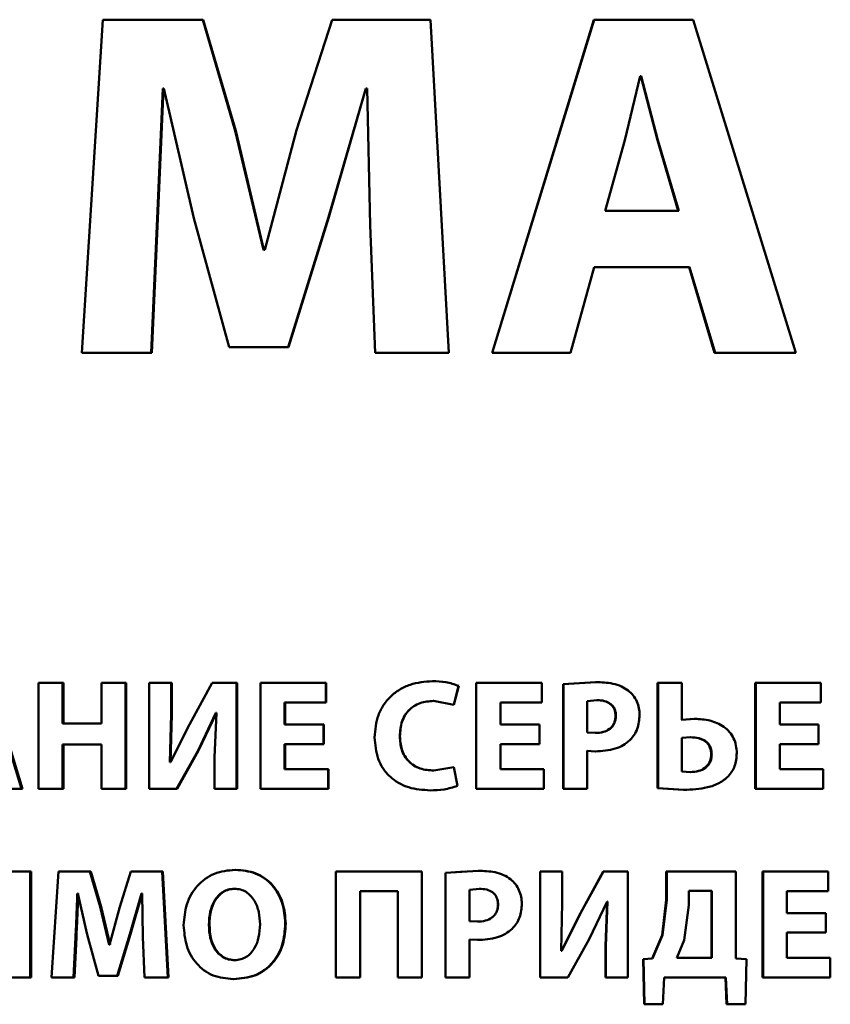
# Paper-space layout 'Лист1' of a CAD drawing. Units: millimetres. Extents: x -4772 to 5062, y -4829 to 5084.
# Drawn here: x -1338 to -1326, y 3638 to 3653 of the extents above; entities that cross this region are included whole.
import ezdxf

# ---------------------------------------------------------------- set-up
doc = ezdxf.new("R2010")
doc.units = ezdxf.units.MM

psp = doc.layouts.new('Лист1')

# ---------------------------------------------------------------- linework, layer by layer
at = {"color": 7, "linetype": 'Continuous', "lineweight": 50}
for p, q in [((-1336.975, 3653.42), (-1337.307, 3648.189)), ((-1335.406, 3653.42), (-1336.975, 3653.42)), ((-1334.895, 3651.674), (-1335.406, 3653.42)), ((-1335.397, 3653.42), (-1335.406, 3653.42)), ((-1334.887, 3651.674), (-1335.397, 3653.42)), ((-1333.374, 3653.42), (-1333.933, 3651.682)), ((-1331.827, 3653.42), (-1333.374, 3653.42)), ((-1331.539, 3648.189), (-1331.827, 3653.42)), ((-1331.825, 3653.42), (-1331.827, 3653.42)), ((-1331.538, 3648.189), (-1331.825, 3653.42)), ((-1329.257, 3653.42), (-1330.856, 3648.189)), ((-1329.253, 3653.42), (-1330.855, 3648.189)), ((-1329.253, 3653.42), (-1329.257, 3653.42)), ((-1327.7, 3653.42), (-1329.253, 3653.42)), ((-1326.082, 3648.189), (-1327.7, 3653.42)), ((-1328.531, 3652.535), (-1328.771, 3651.526)), ((-1328.515, 3652.535), (-1328.531, 3652.535)), ((-1328.258, 3651.526), (-1328.521, 3652.535)), ((-1328.251, 3651.526), (-1328.515, 3652.535)), ((-1336.126, 3650.176), (-1336.033, 3652.341)), ((-1336.115, 3650.176), (-1336.022, 3652.341)), ((-1336.018, 3652.341), (-1336.033, 3652.341)), ((-1336.018, 3652.341), (-1335.546, 3650.3)), ((-1333.428, 3650.316), (-1332.845, 3652.341)), ((-1333.423, 3650.316), (-1332.842, 3652.341)), ((-1332.822, 3652.341), (-1332.845, 3652.341)), ((-1332.822, 3652.341), (-1332.775, 3650.192)), ((-1334.453, 3649.803), (-1334.895, 3651.674)), ((-1334.887, 3651.674), (-1334.895, 3651.674)), ((-1334.446, 3649.803), (-1334.887, 3651.674)), ((-1333.933, 3651.682), (-1334.43, 3649.803)), ((-1328.771, 3651.526), (-1329.082, 3650.417)), ((-1328.258, 3651.526), (-1328.251, 3651.526)), ((-1327.932, 3650.417), (-1328.258, 3651.526)), ((-1327.925, 3650.417), (-1328.251, 3651.526)), ((-1327.925, 3650.417), (-1329.082, 3650.417)), ((-1335.546, 3650.3), (-1334.988, 3648.275)), ((-1334.065, 3648.275), (-1333.428, 3650.316)), ((-1334.058, 3648.275), (-1333.423, 3650.316)), ((-1333.423, 3650.316), (-1333.428, 3650.316)), ((-1336.219, 3648.189), (-1336.126, 3650.176)), ((-1336.207, 3648.189), (-1336.115, 3650.176)), ((-1336.115, 3650.176), (-1336.126, 3650.176)), ((-1332.775, 3650.192), (-1332.698, 3648.189)), ((-1334.43, 3649.803), (-1334.453, 3649.803)), ((-1329.626, 3648.189), (-1329.253, 3649.532)), ((-1327.754, 3649.532), (-1329.253, 3649.532)), ((-1327.762, 3649.532), (-1327.36, 3648.189)), ((-1327.754, 3649.532), (-1327.351, 3648.189)), ((-1334.065, 3648.275), (-1334.988, 3648.275)), ((-1334.058, 3648.275), (-1334.065, 3648.275)), ((-1336.219, 3648.189), (-1337.307, 3648.189)), ((-1336.207, 3648.189), (-1336.219, 3648.189)), ((-1331.539, 3648.189), (-1332.698, 3648.189)), ((-1331.538, 3648.189), (-1331.539, 3648.189)), ((-1330.855, 3648.189), (-1330.856, 3648.189)), ((-1329.626, 3648.189), (-1330.855, 3648.189)), ((-1327.351, 3648.189), (-1327.36, 3648.189)), ((-1326.082, 3648.189), (-1327.351, 3648.189)), ((-1338.254, 3641.337), (-1338.764, 3643.001)), ((-1338.238, 3641.337), (-1338.747, 3643.001)), ((-1337.985, 3643.001), (-1337.985, 3641.337)), ((-1337.611, 3643.001), (-1337.985, 3643.001)), ((-1337.611, 3642.362), (-1337.611, 3643.001)), ((-1337.596, 3643.001), (-1337.611, 3643.001)), ((-1337.596, 3642.362), (-1337.596, 3643.001)), ((-1336.995, 3643.001), (-1336.995, 3642.362)), ((-1336.622, 3643.001), (-1336.995, 3643.001)), ((-1336.622, 3641.337), (-1336.622, 3643.001)), ((-1336.61, 3643.001), (-1336.622, 3643.001)), ((-1336.61, 3641.337), (-1336.61, 3643.001)), ((-1336.246, 3643.001), (-1336.246, 3641.337)), ((-1335.902, 3643.001), (-1336.246, 3643.001)), ((-1335.902, 3642.507), (-1335.902, 3643.001)), ((-1335.891, 3643.001), (-1335.902, 3643.001)), ((-1335.891, 3642.507), (-1335.891, 3643.001)), ((-1335.258, 3643.001), (-1335.616, 3642.347)), ((-1334.874, 3643.001), (-1335.258, 3643.001)), ((-1334.874, 3641.337), (-1334.874, 3643.001)), ((-1334.866, 3643.001), (-1334.874, 3643.001)), ((-1334.866, 3641.337), (-1334.866, 3643.001)), ((-1334.496, 3643.001), (-1334.496, 3641.337)), ((-1333.469, 3643.001), (-1334.496, 3643.001)), ((-1333.469, 3642.693), (-1333.469, 3643.001)), ((-1333.464, 3643.001), (-1333.469, 3643.001)), ((-1333.464, 3642.693), (-1333.464, 3643.001)), ((-1331.793, 3643.028), (-1331.795, 3643.028)), ((-1331.107, 3643.001), (-1331.107, 3641.337)), ((-1330.077, 3643.001), (-1331.107, 3643.001)), ((-1331.107, 3643.001), (-1331.107, 3641.337)), ((-1331.107, 3643.001), (-1331.107, 3643.001)), ((-1330.077, 3642.693), (-1330.077, 3643.001)), ((-1329.231, 3643.014), (-1329.739, 3642.979)), ((-1329.226, 3643.014), (-1329.736, 3642.979)), ((-1329.231, 3643.014), (-1329.226, 3643.014)), ((-1328.257, 3643.001), (-1328.257, 3641.345)), ((-1328.257, 3643.001), (-1328.25, 3643.001)), ((-1328.25, 3643.001), (-1328.25, 3641.345)), ((-1327.875, 3643.001), (-1328.25, 3643.001)), ((-1327.875, 3642.423), (-1327.875, 3643.001)), ((-1326.724, 3643.001), (-1326.724, 3641.337)), ((-1326.724, 3643.001), (-1326.714, 3643.001)), ((-1326.714, 3643.001), (-1326.714, 3641.337)), ((-1325.691, 3643.001), (-1326.714, 3643.001)), ((-1325.691, 3642.693), (-1325.691, 3643.001)), ((-1331.461, 3642.656), (-1331.384, 3642.954)), ((-1331.46, 3642.656), (-1331.383, 3642.954)), ((-1331.383, 3642.954), (-1331.384, 3642.954)), ((-1329.739, 3642.979), (-1329.736, 3642.979)), ((-1329.739, 3642.979), (-1329.739, 3641.337)), ((-1329.736, 3642.979), (-1329.736, 3641.337)), ((-1333.469, 3642.693), (-1334.119, 3642.693)), ((-1334.119, 3642.347), (-1334.119, 3642.693)), ((-1334.112, 3642.347), (-1334.112, 3642.693)), ((-1333.464, 3642.693), (-1333.469, 3642.693)), ((-1331.777, 3642.718), (-1331.461, 3642.656)), ((-1331.776, 3642.718), (-1331.777, 3642.718)), ((-1330.077, 3642.693), (-1330.728, 3642.693)), ((-1330.728, 3642.347), (-1330.728, 3642.693)), ((-1329.206, 3642.73), (-1329.363, 3642.715)), ((-1329.363, 3642.715), (-1329.363, 3642.223)), ((-1329.211, 3642.73), (-1329.206, 3642.73)), ((-1325.691, 3642.693), (-1326.337, 3642.693)), ((-1326.337, 3642.347), (-1326.337, 3642.693)), ((-1335.48, 3641.937), (-1335.199, 3642.53)), ((-1335.471, 3641.937), (-1335.19, 3642.53)), ((-1335.192, 3642.53), (-1335.219, 3641.829)), ((-1335.192, 3642.53), (-1335.199, 3642.53)), ((-1331.46, 3642.656), (-1331.461, 3642.656)), ((-1335.921, 3641.754), (-1335.902, 3642.507)), ((-1335.911, 3641.754), (-1335.891, 3642.507)), ((-1335.891, 3642.507), (-1335.902, 3642.507)), ((-1328.917, 3642.486), (-1328.912, 3642.486)), ((-1327.68, 3642.436), (-1327.882, 3642.423)), ((-1327.672, 3642.436), (-1327.875, 3642.423)), ((-1327.68, 3642.436), (-1327.672, 3642.436)), ((-1336.995, 3642.362), (-1337.611, 3642.362)), ((-1335.616, 3642.347), (-1335.911, 3641.754)), ((-1333.506, 3642.347), (-1334.119, 3642.347)), ((-1333.506, 3642.041), (-1333.506, 3642.347)), ((-1333.501, 3642.347), (-1333.506, 3642.347)), ((-1333.501, 3642.041), (-1333.501, 3642.347)), ((-1330.115, 3642.347), (-1330.728, 3642.347)), ((-1330.115, 3642.041), (-1330.115, 3642.347)), ((-1329.363, 3642.223), (-1329.236, 3642.214)), ((-1329.24, 3642.214), (-1329.236, 3642.214)), ((-1325.728, 3642.347), (-1326.337, 3642.347)), ((-1325.728, 3642.041), (-1325.728, 3642.347)), ((-1332.307, 3642.167), (-1332.309, 3642.167)), ((-1327.732, 3642.147), (-1327.878, 3642.137)), ((-1327.878, 3642.137), (-1327.878, 3641.611)), ((-1327.739, 3642.147), (-1327.732, 3642.147)), ((-1336.995, 3642.034), (-1337.611, 3642.034)), ((-1337.611, 3641.337), (-1337.611, 3642.034)), ((-1337.596, 3641.337), (-1337.596, 3642.034)), ((-1336.995, 3642.034), (-1336.995, 3641.337)), ((-1335.818, 3641.337), (-1335.48, 3641.937)), ((-1335.808, 3641.337), (-1335.471, 3641.937)), ((-1335.471, 3641.937), (-1335.48, 3641.937)), ((-1333.506, 3642.041), (-1334.119, 3642.041)), ((-1334.119, 3641.646), (-1334.119, 3642.041)), ((-1334.112, 3641.646), (-1334.112, 3642.041)), ((-1333.501, 3642.041), (-1333.506, 3642.041)), ((-1330.115, 3642.041), (-1330.728, 3642.041)), ((-1330.728, 3641.646), (-1330.728, 3642.041)), ((-1329.367, 3641.932), (-1329.238, 3641.925)), ((-1329.363, 3641.337), (-1329.363, 3641.932)), ((-1329.363, 3641.932), (-1329.234, 3641.925)), ((-1329.238, 3641.925), (-1329.234, 3641.925)), ((-1325.728, 3642.041), (-1326.337, 3642.041)), ((-1326.337, 3641.646), (-1326.337, 3642.041)), ((-1335.911, 3641.754), (-1335.921, 3641.754)), ((-1335.219, 3641.829), (-1335.219, 3641.337)), ((-1327.414, 3641.878), (-1327.406, 3641.878)), ((-1333.435, 3641.646), (-1334.119, 3641.646)), ((-1333.435, 3641.337), (-1333.435, 3641.646)), ((-1333.43, 3641.646), (-1333.435, 3641.646)), ((-1333.43, 3641.337), (-1333.43, 3641.646)), ((-1331.461, 3641.678), (-1331.775, 3641.623)), ((-1331.773, 3641.623), (-1331.775, 3641.623)), ((-1331.404, 3641.384), (-1331.461, 3641.678)), ((-1331.46, 3641.678), (-1331.461, 3641.678)), ((-1331.403, 3641.384), (-1331.46, 3641.678)), ((-1330.043, 3641.646), (-1330.728, 3641.646)), ((-1330.043, 3641.337), (-1330.043, 3641.646)), ((-1327.878, 3641.611), (-1327.737, 3641.601)), ((-1327.744, 3641.601), (-1327.737, 3641.601)), ((-1325.656, 3641.646), (-1326.337, 3641.646)), ((-1325.656, 3641.337), (-1325.656, 3641.646)), ((-1338.254, 3641.337), (-1338.655, 3641.337)), ((-1338.254, 3641.337), (-1338.238, 3641.337)), ((-1337.611, 3641.337), (-1337.985, 3641.337)), ((-1337.596, 3641.337), (-1337.611, 3641.337)), ((-1336.622, 3641.337), (-1336.995, 3641.337)), ((-1336.61, 3641.337), (-1336.622, 3641.337)), ((-1335.818, 3641.337), (-1336.246, 3641.337)), ((-1335.808, 3641.337), (-1335.818, 3641.337)), ((-1334.874, 3641.337), (-1335.219, 3641.337)), ((-1334.866, 3641.337), (-1334.874, 3641.337)), ((-1333.435, 3641.337), (-1334.496, 3641.337)), ((-1333.43, 3641.337), (-1333.435, 3641.337)), ((-1331.83, 3641.313), (-1331.832, 3641.313)), ((-1331.403, 3641.384), (-1331.404, 3641.384)), ((-1330.043, 3641.337), (-1331.107, 3641.337)), ((-1331.107, 3641.337), (-1331.107, 3641.337)), ((-1329.739, 3641.337), (-1329.736, 3641.337)), ((-1329.363, 3641.337), (-1329.736, 3641.337)), ((-1328.257, 3641.345), (-1328.25, 3641.345)), ((-1328.257, 3641.345), (-1327.85, 3641.32)), ((-1328.25, 3641.345), (-1327.843, 3641.32)), ((-1327.85, 3641.32), (-1327.843, 3641.32)), ((-1326.724, 3641.337), (-1326.714, 3641.337)), ((-1325.656, 3641.337), (-1326.714, 3641.337)), ((-1334.889, 3640.065), (-1334.897, 3640.065)), ((-1331.078, 3640.05), (-1331.588, 3640.016)), ((-1331.078, 3640.05), (-1331.078, 3640.05)), ((-1338.118, 3640.038), (-1338.499, 3640.038)), ((-1338.118, 3638.374), (-1338.118, 3640.038)), ((-1338.103, 3640.038), (-1338.118, 3640.038)), ((-1338.103, 3638.374), (-1338.103, 3640.038)), ((-1337.675, 3640.038), (-1337.781, 3638.374)), ((-1337.178, 3640.038), (-1337.675, 3640.038)), ((-1337.016, 3639.483), (-1337.178, 3640.038)), ((-1337.164, 3640.038), (-1337.178, 3640.038)), ((-1337.003, 3639.483), (-1337.164, 3640.038)), ((-1336.535, 3640.038), (-1336.711, 3639.485)), ((-1336.046, 3640.038), (-1336.535, 3640.038)), ((-1335.955, 3638.374), (-1336.046, 3640.038)), ((-1336.035, 3640.038), (-1336.046, 3640.038)), ((-1335.944, 3638.374), (-1336.035, 3640.038)), ((-1333.312, 3640.038), (-1333.312, 3638.374)), ((-1331.964, 3640.038), (-1333.312, 3640.038)), ((-1331.964, 3638.374), (-1331.964, 3640.038)), ((-1331.962, 3640.038), (-1331.964, 3640.038)), ((-1331.962, 3638.374), (-1331.962, 3640.038)), ((-1331.588, 3640.016), (-1331.588, 3638.374)), ((-1331.587, 3640.016), (-1331.588, 3640.016)), ((-1331.282, 3640.037), (-1331.587, 3640.016)), ((-1330.103, 3640.038), (-1330.103, 3638.374)), ((-1330.103, 3640.038), (-1330.1, 3640.038)), ((-1330.1, 3640.038), (-1330.1, 3638.374)), ((-1329.754, 3640.038), (-1330.1, 3640.038)), ((-1329.754, 3639.544), (-1329.754, 3640.038)), ((-1329.113, 3640.038), (-1329.471, 3639.384)), ((-1329.109, 3640.038), (-1329.467, 3639.384)), ((-1329.113, 3640.038), (-1329.109, 3640.038)), ((-1328.723, 3640.038), (-1329.109, 3640.038)), ((-1328.723, 3638.374), (-1328.723, 3640.038)), ((-1328.12, 3640.038), (-1328.12, 3639.594)), ((-1328.12, 3640.038), (-1328.113, 3640.038)), ((-1328.113, 3640.038), (-1328.113, 3639.594)), ((-1327.025, 3640.038), (-1328.113, 3640.038)), ((-1327.025, 3638.67), (-1327.025, 3640.038)), ((-1326.609, 3640.038), (-1326.609, 3638.374)), ((-1326.609, 3640.038), (-1326.599, 3640.038)), ((-1326.599, 3640.038), (-1326.599, 3638.374)), ((-1325.576, 3640.038), (-1326.599, 3640.038)), ((-1325.576, 3639.73), (-1325.576, 3640.038)), ((-1334.899, 3639.767), (-1334.907, 3639.767)), ((-1331.058, 3639.767), (-1331.214, 3639.752)), ((-1331.214, 3639.752), (-1331.214, 3639.26)), ((-1331.214, 3639.752), (-1331.214, 3639.752)), ((-1331.214, 3639.752), (-1331.214, 3639.26)), ((-1331.059, 3639.767), (-1331.058, 3639.767)), ((-1337.371, 3639.695), (-1337.376, 3639.695)), ((-1337.363, 3639.695), (-1337.376, 3639.695)), ((-1337.371, 3639.695), (-1337.222, 3639.046)), ((-1336.552, 3639.051), (-1336.367, 3639.695)), ((-1336.54, 3639.051), (-1336.356, 3639.695)), ((-1336.36, 3639.695), (-1336.367, 3639.695)), ((-1336.36, 3639.695), (-1336.345, 3639.011)), ((-1332.342, 3639.73), (-1332.934, 3639.73)), ((-1332.934, 3638.374), (-1332.934, 3639.73)), ((-1332.93, 3638.374), (-1332.93, 3639.73)), ((-1332.342, 3639.73), (-1332.342, 3638.374)), ((-1328.12, 3639.594), (-1328.186, 3639.04)), ((-1328.113, 3639.594), (-1328.179, 3639.04)), ((-1328.12, 3639.594), (-1328.113, 3639.594)), ((-1327.765, 3639.732), (-1327.765, 3639.51)), ((-1327.402, 3639.732), (-1327.765, 3639.732)), ((-1327.41, 3638.68), (-1327.41, 3639.732)), ((-1327.402, 3638.68), (-1327.402, 3639.732)), ((-1325.576, 3639.73), (-1326.223, 3639.73)), ((-1326.223, 3639.384), (-1326.223, 3639.73)), ((-1336.876, 3638.888), (-1337.016, 3639.483)), ((-1337.003, 3639.483), (-1337.016, 3639.483)), ((-1336.863, 3638.888), (-1337.003, 3639.483)), ((-1336.711, 3639.485), (-1336.869, 3638.888)), ((-1330.765, 3639.522), (-1330.764, 3639.522)), ((-1329.774, 3638.791), (-1329.754, 3639.544)), ((-1329.331, 3638.974), (-1329.049, 3639.566)), ((-1329.047, 3639.566), (-1329.074, 3638.865)), ((-1329.042, 3639.566), (-1329.069, 3638.865)), ((-1329.042, 3639.566), (-1329.049, 3639.566)), ((-1327.765, 3639.51), (-1327.839, 3638.961)), ((-1329.471, 3639.384), (-1329.767, 3638.791)), ((-1329.467, 3639.384), (-1329.764, 3638.791)), ((-1329.471, 3639.384), (-1329.467, 3639.384)), ((-1325.613, 3639.384), (-1326.223, 3639.384)), ((-1325.613, 3639.078), (-1325.613, 3639.384)), ((-1335.3, 3639.201), (-1335.309, 3639.201)), ((-1334.101, 3639.223), (-1334.108, 3639.223)), ((-1331.214, 3639.26), (-1331.088, 3639.25)), ((-1331.214, 3639.26), (-1331.214, 3639.26)), ((-1331.088, 3639.25), (-1331.088, 3639.25)), ((-1337.435, 3638.374), (-1337.406, 3639.006)), ((-1337.421, 3638.374), (-1337.392, 3639.006)), ((-1337.392, 3639.006), (-1337.406, 3639.006)), ((-1337.222, 3639.046), (-1337.045, 3638.401)), ((-1336.753, 3638.401), (-1336.552, 3639.051)), ((-1336.741, 3638.401), (-1336.54, 3639.051)), ((-1336.54, 3639.051), (-1336.552, 3639.051)), ((-1336.345, 3639.011), (-1336.321, 3638.374)), ((-1331.214, 3638.374), (-1331.214, 3638.969)), ((-1331.214, 3638.969), (-1331.086, 3638.962)), ((-1331.214, 3638.969), (-1331.214, 3638.969)), ((-1331.214, 3638.374), (-1331.214, 3638.969)), ((-1329.67, 3638.374), (-1329.331, 3638.974)), ((-1328.186, 3639.04), (-1328.344, 3638.67)), ((-1328.179, 3639.04), (-1328.338, 3638.67)), ((-1328.186, 3639.04), (-1328.179, 3639.04)), ((-1325.613, 3639.078), (-1326.223, 3639.078)), ((-1326.223, 3638.682), (-1326.223, 3639.078)), ((-1336.869, 3638.888), (-1336.876, 3638.888)), ((-1331.086, 3638.962), (-1331.086, 3638.962)), ((-1329.074, 3638.865), (-1329.069, 3638.865)), ((-1329.074, 3638.865), (-1329.074, 3638.374)), ((-1329.069, 3638.865), (-1329.069, 3638.374)), ((-1327.839, 3638.961), (-1327.955, 3638.68)), ((-1329.764, 3638.791), (-1329.774, 3638.791)), ((-1328.344, 3638.67), (-1328.482, 3638.66)), ((-1328.482, 3638.66), (-1328.467, 3637.952)), ((-1328.482, 3638.66), (-1328.476, 3638.66)), ((-1328.338, 3638.67), (-1328.476, 3638.66)), ((-1328.476, 3638.66), (-1328.461, 3637.952)), ((-1328.344, 3638.67), (-1328.338, 3638.67)), ((-1327.402, 3638.68), (-1327.955, 3638.68)), ((-1326.859, 3638.66), (-1327.025, 3638.67)), ((-1326.876, 3637.952), (-1326.859, 3638.66)), ((-1325.542, 3638.682), (-1326.223, 3638.682)), ((-1325.542, 3638.374), (-1325.542, 3638.682)), ((-1334.896, 3638.645), (-1334.905, 3638.645)), ((-1338.118, 3638.374), (-1338.46, 3638.374)), ((-1338.103, 3638.374), (-1338.118, 3638.374)), ((-1337.435, 3638.374), (-1337.781, 3638.374)), ((-1337.421, 3638.374), (-1337.435, 3638.374)), ((-1336.753, 3638.401), (-1337.045, 3638.401)), ((-1336.741, 3638.401), (-1336.753, 3638.401)), ((-1335.955, 3638.374), (-1336.321, 3638.374)), ((-1335.944, 3638.374), (-1335.955, 3638.374)), ((-1334.916, 3638.347), (-1334.924, 3638.347)), ((-1332.934, 3638.374), (-1333.312, 3638.374)), ((-1332.93, 3638.374), (-1332.934, 3638.374)), ((-1331.964, 3638.374), (-1332.342, 3638.374)), ((-1331.962, 3638.374), (-1331.964, 3638.374)), ((-1331.214, 3638.374), (-1331.588, 3638.374)), ((-1331.214, 3638.374), (-1331.214, 3638.374)), ((-1330.103, 3638.374), (-1330.1, 3638.374)), ((-1329.67, 3638.374), (-1330.1, 3638.374)), ((-1329.074, 3638.374), (-1329.069, 3638.374)), ((-1328.723, 3638.374), (-1329.069, 3638.374)), ((-1328.175, 3637.952), (-1328.155, 3638.374)), ((-1327.183, 3638.374), (-1328.155, 3638.374)), ((-1327.191, 3638.374), (-1327.172, 3637.952)), ((-1327.183, 3638.374), (-1327.163, 3637.952)), ((-1326.609, 3638.374), (-1326.599, 3638.374)), ((-1325.542, 3638.374), (-1326.599, 3638.374)), ((-1328.467, 3637.952), (-1328.461, 3637.952)), ((-1328.175, 3637.952), (-1328.461, 3637.952)), ((-1327.172, 3637.952), (-1327.163, 3637.952)), ((-1326.876, 3637.952), (-1327.163, 3637.952))]:
    psp.add_line(p, q, dxfattribs=at)
for points, knots in [([(-1331.795, 3643.028), (-1331.914, 3643.019), (-1332.094, 3643.004), (-1332.312, 3642.902), (-1332.455, 3642.794), (-1332.569, 3642.657), (-1332.679, 3642.444), (-1332.695, 3642.264), (-1332.705, 3642.145)], [0, 0, 0, 0, 0.249962, 0.377282, 0.500511, 0.624721, 0.750758, 1, 1, 1, 1]), ([(-1331.384, 3642.954), (-1331.45, 3642.977), (-1331.583, 3643.023), (-1331.724, 3643.027), (-1331.795, 3643.028)], [0, 0, 0, 0, 0.499311, 1, 1, 1, 1]), ([(-1331.383, 3642.954), (-1331.45, 3642.977), (-1331.582, 3643.023), (-1331.723, 3643.027), (-1331.793, 3643.028)], [0, 0, 0, 0, 0.499351, 1, 1, 1, 1]), ([(-1328.717, 3642.881), (-1328.752, 3642.904), (-1328.827, 3642.953), (-1329, 3643.005), (-1329.137, 3643.01), (-1329.226, 3643.014)], [0, 0, 0, 0, 0.236546, 0.499805, 1, 1, 1, 1]), ([(-1328.539, 3642.495), (-1328.542, 3642.533), (-1328.546, 3642.606), (-1328.581, 3642.711), (-1328.636, 3642.806), (-1328.69, 3642.856), (-1328.717, 3642.881)], [0, 0, 0, 0, 0.254014, 0.499923, 0.751424, 1, 1, 1, 1]), ([(-1332.309, 3642.167), (-1332.304, 3642.244), (-1332.296, 3642.356), (-1332.235, 3642.488), (-1332.172, 3642.57), (-1332.09, 3642.638), (-1331.959, 3642.703), (-1331.85, 3642.712), (-1331.777, 3642.718)], [0, 0, 0, 0, 0.265592, 0.384289, 0.499733, 0.623004, 0.750153, 1, 1, 1, 1]), ([(-1332.307, 3642.167), (-1332.301, 3642.244), (-1332.294, 3642.356), (-1332.232, 3642.488), (-1332.17, 3642.57), (-1332.088, 3642.638), (-1331.958, 3642.703), (-1331.848, 3642.712), (-1331.776, 3642.718)], [0, 0, 0, 0, 0.265982, 0.384733, 0.500116, 0.623383, 0.750421, 1, 1, 1, 1]), ([(-1328.917, 3642.486), (-1328.918, 3642.505), (-1328.921, 3642.543), (-1328.938, 3642.596), (-1328.966, 3642.64), (-1329.016, 3642.686), (-1329.099, 3642.724), (-1329.172, 3642.728), (-1329.211, 3642.73)], [0, 0, 0, 0, 0.136816, 0.26117, 0.379799, 0.500407, 0.728217, 1, 1, 1, 1]), ([(-1328.912, 3642.486), (-1328.913, 3642.505), (-1328.915, 3642.543), (-1328.933, 3642.596), (-1328.961, 3642.64), (-1329.011, 3642.686), (-1329.095, 3642.724), (-1329.167, 3642.728), (-1329.206, 3642.73)], [0, 0, 0, 0, 0.136646, 0.260868, 0.379423, 0.500022, 0.727962, 1, 1, 1, 1]), ([(-1329.24, 3642.214), (-1329.197, 3642.216), (-1329.118, 3642.221), (-1329.026, 3642.264), (-1328.971, 3642.315), (-1328.94, 3642.365), (-1328.921, 3642.423), (-1328.919, 3642.464), (-1328.917, 3642.486)], [0, 0, 0, 0, 0.269642, 0.499514, 0.621127, 0.740231, 0.864302, 1, 1, 1, 1]), ([(-1329.236, 3642.214), (-1329.193, 3642.216), (-1329.113, 3642.221), (-1329.021, 3642.264), (-1328.966, 3642.315), (-1328.935, 3642.365), (-1328.916, 3642.423), (-1328.913, 3642.464), (-1328.912, 3642.486)], [0, 0, 0, 0, 0.269896, 0.499897, 0.621499, 0.740528, 0.864471, 1, 1, 1, 1]), ([(-1328.692, 3642.1), (-1328.668, 3642.127), (-1328.619, 3642.181), (-1328.555, 3642.313), (-1328.546, 3642.423), (-1328.539, 3642.495)], [0, 0, 0, 0, 0.2476994, 0.500852, 1, 1, 1, 1]), ([(-1327.012, 3641.895), (-1327.014, 3641.937), (-1327.019, 3642.017), (-1327.057, 3642.132), (-1327.122, 3642.233), (-1327.243, 3642.34), (-1327.432, 3642.422), (-1327.592, 3642.431), (-1327.672, 3642.436)], [0, 0, 0, 0, 0.12977, 0.249971, 0.37331, 0.500047, 0.749597, 1, 1, 1, 1]), ([(-1332.705, 3642.145), (-1332.695, 3642.031), (-1332.681, 3641.859), (-1332.577, 3641.654), (-1332.467, 3641.524), (-1332.329, 3641.424), (-1332.119, 3641.332), (-1331.946, 3641.32), (-1331.832, 3641.313)], [0, 0, 0, 0, 0.249243, 0.375879, 0.499423, 0.621958, 0.749893, 1, 1, 1, 1]), ([(-1331.775, 3641.623), (-1331.847, 3641.629), (-1331.956, 3641.637), (-1332.088, 3641.7), (-1332.172, 3641.767), (-1332.237, 3641.853), (-1332.297, 3641.986), (-1332.304, 3642.095), (-1332.309, 3642.167)], [0, 0, 0, 0, 0.2499192, 0.3771571, 0.500312, 0.6227595, 0.7504893, 1, 1, 1, 1]), ([(-1331.773, 3641.623), (-1331.846, 3641.629), (-1331.955, 3641.637), (-1332.086, 3641.7), (-1332.169, 3641.767), (-1332.234, 3641.853), (-1332.294, 3641.986), (-1332.302, 3642.095), (-1332.307, 3642.167)], [0, 0, 0, 0, 0.249649, 0.37682, 0.49992, 0.622436, 0.750226, 1, 1, 1, 1]), ([(-1329.234, 3641.925), (-1329.128, 3641.932), (-1328.976, 3641.941), (-1328.795, 3642.017), (-1328.726, 3642.073), (-1328.692, 3642.1)], [0, 0, 0, 0, 0.543041, 0.777758, 1, 1, 1, 1]), ([(-1327.414, 3641.878), (-1327.416, 3641.9), (-1327.418, 3641.941), (-1327.437, 3642), (-1327.468, 3642.049), (-1327.524, 3642.099), (-1327.617, 3642.14), (-1327.696, 3642.145), (-1327.739, 3642.147)], [0, 0, 0, 0, 0.136813, 0.261036, 0.379559, 0.500251, 0.72907, 1, 1, 1, 1]), ([(-1327.406, 3641.878), (-1327.407, 3641.9), (-1327.41, 3641.941), (-1327.429, 3642), (-1327.46, 3642.049), (-1327.516, 3642.099), (-1327.609, 3642.14), (-1327.688, 3642.145), (-1327.732, 3642.147)], [0, 0, 0, 0, 0.136642, 0.260734, 0.379183, 0.499867, 0.728818, 1, 1, 1, 1]), ([(-1327.744, 3641.601), (-1327.701, 3641.604), (-1327.62, 3641.609), (-1327.526, 3641.653), (-1327.47, 3641.705), (-1327.438, 3641.755), (-1327.418, 3641.814), (-1327.416, 3641.856), (-1327.414, 3641.878)], [0, 0, 0, 0, 0.2677875, 0.4996517, 0.6219111, 0.7411553, 0.8649237, 1, 1, 1, 1]), ([(-1327.737, 3641.601), (-1327.693, 3641.604), (-1327.612, 3641.609), (-1327.518, 3641.653), (-1327.461, 3641.705), (-1327.429, 3641.755), (-1327.41, 3641.814), (-1327.407, 3641.856), (-1327.406, 3641.878)], [0, 0, 0, 0, 0.268038, 0.500031, 0.622281, 0.741452, 0.865091, 1, 1, 1, 1]), ([(-1327.145, 3641.532), (-1327.106, 3641.584), (-1327.026, 3641.692), (-1327.017, 3641.826), (-1327.012, 3641.895)], [0, 0, 0, 0, 0.482011, 1, 1, 1, 1]), ([(-1327.843, 3641.32), (-1327.718, 3641.326), (-1327.527, 3641.336), (-1327.287, 3641.416), (-1327.19, 3641.495), (-1327.145, 3641.532)], [0, 0, 0, 0, 0.5002884, 0.7674072, 1, 1, 1, 1]), ([(-1331.832, 3641.313), (-1331.759, 3641.314), (-1331.612, 3641.317), (-1331.473, 3641.362), (-1331.404, 3641.384)], [0, 0, 0, 0, 0.500711, 1, 1, 1, 1]), ([(-1331.83, 3641.313), (-1331.757, 3641.314), (-1331.611, 3641.317), (-1331.472, 3641.362), (-1331.403, 3641.384)], [0, 0, 0, 0, 0.500676, 1, 1, 1, 1]), ([(-1334.897, 3640.065), (-1335.009, 3640.054), (-1335.176, 3640.038), (-1335.372, 3639.927), (-1335.495, 3639.815), (-1335.592, 3639.678), (-1335.683, 3639.473), (-1335.697, 3639.305), (-1335.706, 3639.193)], [0, 0, 0, 0, 0.24954, 0.374805, 0.500046, 0.623132, 0.750422, 1, 1, 1, 1]), ([(-1334.108, 3639.223), (-1334.117, 3639.332), (-1334.13, 3639.495), (-1334.219, 3639.695), (-1334.313, 3639.828), (-1334.434, 3639.935), (-1334.626, 3640.041), (-1334.789, 3640.055), (-1334.897, 3640.065)], [0, 0, 0, 0, 0.249566, 0.3771165, 0.4999079, 0.6248199, 0.7503669, 1, 1, 1, 1]), ([(-1334.101, 3639.223), (-1334.11, 3639.332), (-1334.123, 3639.495), (-1334.212, 3639.695), (-1334.306, 3639.828), (-1334.427, 3639.935), (-1334.618, 3640.041), (-1334.781, 3640.055), (-1334.889, 3640.065)], [0, 0, 0, 0, 0.24982, 0.377486, 0.500289, 0.625195, 0.750641, 1, 1, 1, 1]), ([(-1330.568, 3639.917), (-1330.604, 3639.941), (-1330.678, 3639.99), (-1330.852, 3640.041), (-1330.989, 3640.047), (-1331.078, 3640.05)], [0, 0, 0, 0, 0.236361, 0.499792, 1, 1, 1, 1]), ([(-1330.39, 3639.532), (-1330.392, 3639.569), (-1330.397, 3639.642), (-1330.432, 3639.747), (-1330.487, 3639.843), (-1330.541, 3639.892), (-1330.568, 3639.917)], [0, 0, 0, 0, 0.254081, 0.499924, 0.751422, 1, 1, 1, 1]), ([(-1334.907, 3639.767), (-1334.94, 3639.764), (-1335.005, 3639.76), (-1335.094, 3639.719), (-1335.168, 3639.657), (-1335.241, 3639.555), (-1335.299, 3639.4), (-1335.306, 3639.27), (-1335.309, 3639.201)], [0, 0, 0, 0, 0.127741, 0.25015, 0.370993, 0.500302, 0.732397, 1, 1, 1, 1]), ([(-1334.899, 3639.767), (-1334.932, 3639.764), (-1334.996, 3639.76), (-1335.085, 3639.719), (-1335.159, 3639.657), (-1335.232, 3639.555), (-1335.29, 3639.4), (-1335.297, 3639.27), (-1335.3, 3639.201)], [0, 0, 0, 0, 0.127568, 0.249851, 0.370635, 0.499953, 0.732177, 1, 1, 1, 1]), ([(-1334.505, 3639.211), (-1334.509, 3639.275), (-1334.516, 3639.402), (-1334.574, 3639.555), (-1334.65, 3639.659), (-1334.723, 3639.72), (-1334.811, 3639.76), (-1334.875, 3639.764), (-1334.907, 3639.767)], [0, 0, 0, 0, 0.2499964, 0.499591, 0.6289561, 0.7498087, 0.8726529, 1, 1, 1, 1]), ([(-1330.765, 3639.522), (-1330.766, 3639.542), (-1330.768, 3639.579), (-1330.785, 3639.632), (-1330.813, 3639.677), (-1330.863, 3639.723), (-1330.947, 3639.761), (-1331.019, 3639.765), (-1331.059, 3639.767)], [0, 0, 0, 0, 0.136928, 0.26133, 0.379925, 0.500408, 0.728132, 1, 1, 1, 1]), ([(-1330.764, 3639.522), (-1330.765, 3639.542), (-1330.767, 3639.579), (-1330.784, 3639.632), (-1330.812, 3639.677), (-1330.862, 3639.723), (-1330.946, 3639.761), (-1331.019, 3639.765), (-1331.058, 3639.767)], [0, 0, 0, 0, 0.1367577, 0.2610283, 0.3795484, 0.5000231, 0.7278765, 1, 1, 1, 1]), ([(-1337.406, 3639.006), (-1337.4, 3639.121), (-1337.391, 3639.317), (-1337.383, 3639.536), (-1337.378, 3639.647), (-1337.377, 3639.681), (-1337.377, 3639.691), (-1337.376, 3639.695)], [0, 0, 0, 0, 0.499996, 0.85452, 0.95339, 0.983228, 1, 1, 1, 1]), ([(-1337.392, 3639.006), (-1337.386, 3639.121), (-1337.377, 3639.317), (-1337.369, 3639.543), (-1337.364, 3639.658), (-1337.363, 3639.691), (-1337.363, 3639.695)], [0, 0, 0, 0, 0.499996, 0.854533, 0.983233, 1, 1, 1, 1]), ([(-1331.088, 3639.25), (-1331.045, 3639.253), (-1330.966, 3639.257), (-1330.873, 3639.3), (-1330.818, 3639.352), (-1330.787, 3639.401), (-1330.768, 3639.459), (-1330.766, 3639.5), (-1330.765, 3639.522)], [0, 0, 0, 0, 0.269669, 0.49952, 0.621258, 0.740384, 0.8644, 1, 1, 1, 1]), ([(-1331.088, 3639.25), (-1331.045, 3639.253), (-1330.965, 3639.257), (-1330.873, 3639.3), (-1330.817, 3639.352), (-1330.786, 3639.401), (-1330.767, 3639.459), (-1330.765, 3639.5), (-1330.764, 3639.522)], [0, 0, 0, 0, 0.2699224, 0.4999018, 0.6216305, 0.7406818, 0.8645682, 1, 1, 1, 1]), ([(-1330.544, 3639.137), (-1330.519, 3639.163), (-1330.47, 3639.217), (-1330.406, 3639.349), (-1330.396, 3639.459), (-1330.39, 3639.532)], [0, 0, 0, 0, 0.247914, 0.500874, 1, 1, 1, 1]), ([(-1335.706, 3639.193), (-1335.697, 3639.085), (-1335.685, 3638.921), (-1335.598, 3638.722), (-1335.505, 3638.589), (-1335.385, 3638.48), (-1335.196, 3638.372), (-1335.033, 3638.357), (-1334.924, 3638.347)], [0, 0, 0, 0, 0.249614, 0.3772, 0.499972, 0.625115, 0.75044, 1, 1, 1, 1]), ([(-1335.309, 3639.201), (-1335.306, 3639.132), (-1335.299, 3639.004), (-1335.24, 3638.85), (-1335.166, 3638.751), (-1335.09, 3638.691), (-1335.002, 3638.652), (-1334.938, 3638.648), (-1334.905, 3638.645)], [0, 0, 0, 0, 0.267974, 0.49961, 0.628385, 0.749771, 0.8721, 1, 1, 1, 1]), ([(-1335.3, 3639.201), (-1335.296, 3639.132), (-1335.29, 3639.004), (-1335.231, 3638.85), (-1335.157, 3638.751), (-1335.082, 3638.691), (-1334.993, 3638.652), (-1334.929, 3638.648), (-1334.896, 3638.645)], [0, 0, 0, 0, 0.268198, 0.499964, 0.628744, 0.750069, 0.872271, 1, 1, 1, 1]), ([(-1334.924, 3638.347), (-1334.811, 3638.357), (-1334.641, 3638.372), (-1334.441, 3638.48), (-1334.315, 3638.592), (-1334.217, 3638.73), (-1334.128, 3638.939), (-1334.116, 3639.11), (-1334.108, 3639.223)], [0, 0, 0, 0, 0.249663, 0.375737, 0.500086, 0.622499, 0.750361, 1, 1, 1, 1]), ([(-1334.916, 3638.347), (-1334.803, 3638.357), (-1334.634, 3638.372), (-1334.434, 3638.48), (-1334.308, 3638.592), (-1334.21, 3638.73), (-1334.121, 3638.939), (-1334.109, 3639.11), (-1334.101, 3639.223)], [0, 0, 0, 0, 0.249387, 0.37539, 0.4997, 0.622174, 0.750106, 1, 1, 1, 1]), ([(-1334.905, 3638.645), (-1334.872, 3638.648), (-1334.807, 3638.652), (-1334.719, 3638.693), (-1334.645, 3638.755), (-1334.573, 3638.857), (-1334.515, 3639.012), (-1334.509, 3639.141), (-1334.505, 3639.211)], [0, 0, 0, 0, 0.127812, 0.2501387, 0.3708763, 0.5002821, 0.7320788, 1, 1, 1, 1]), ([(-1331.086, 3638.962), (-1330.98, 3638.968), (-1330.828, 3638.978), (-1330.646, 3639.054), (-1330.577, 3639.11), (-1330.544, 3639.137)], [0, 0, 0, 0, 0.543323, 0.777971, 1, 1, 1, 1])]:
    psp.add_open_spline(points, degree=3, knots=knots, dxfattribs=at)

doc.saveas('drawing.dxf')
